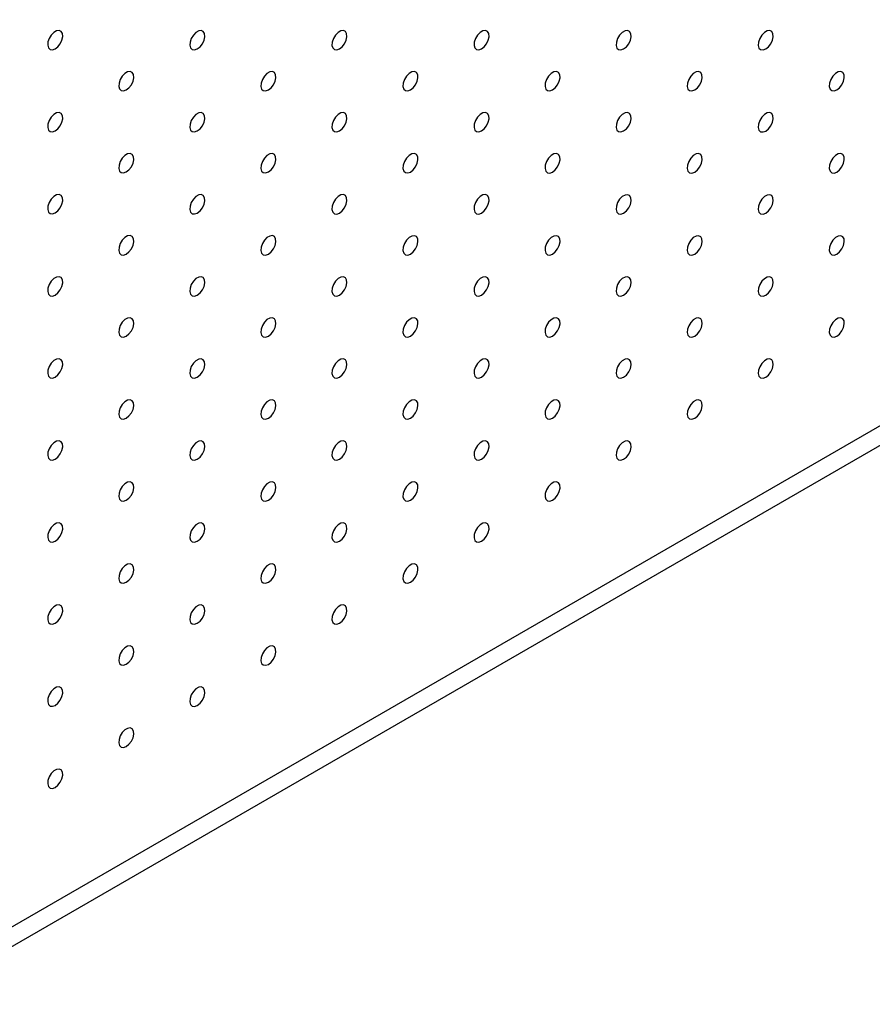
# Model space of a CAD drawing. Units: millimetres. Extents: x 11669 to 11966, y -7568 to -7358.
# Drawn here: x 11903 to 11913, y -7452 to -7440 of the extents above; entities that cross this region are included whole.
import ezdxf

# ---------------------------------------------------------------- set-up
doc = ezdxf.new("R2010")
doc.units = ezdxf.units.MM
doc.header["$LTSCALE"] = 10

msp = doc.modelspace()

# ---------------------------------------------------------------- linework, layer by layer
at = {"color": 7, "linetype": 'Continuous', "lineweight": 25}
for p, q in [((11849.22463, -7482.27732), (11933.29963, -7433.74186)), ((11849.43676, -7482.39978), (11933.51176, -7433.86432))]:
    msp.add_line(p, q, dxfattribs=at)
at = {"color": 7, "linetype": 'Continuous', "lineweight": 25, "flags": 128}
for points in [[(11903.19455, -7440.51224), (11903.2284, -7440.4854), (11903.25767, -7440.44757), (11903.27842, -7440.40386), (11903.28785, -7440.36018), (11903.28467, -7440.32242), (11903.26932, -7440.29569), (11903.24388, -7440.28359), (11903.21177, -7440.28776), (11903.17734, -7440.30764), (11903.14523, -7440.34054), (11903.11979, -7440.38201), (11903.10444, -7440.42647), (11903.10126, -7440.46789), (11903.11069, -7440.50069), (11903.13144, -7440.52044), (11903.16071, -7440.52448), (11903.19455, -7440.51224)], [(11904.96232, -7440.51241), (11904.99617, -7440.48556), (11905.02544, -7440.44773), (11905.04619, -7440.40403), (11905.05561, -7440.36034), (11905.05244, -7440.32259), (11905.03709, -7440.29585), (11905.01164, -7440.28376), (11904.97954, -7440.28793), (11904.94511, -7440.30781), (11904.913, -7440.3407), (11904.88755, -7440.38218), (11904.87221, -7440.42663), (11904.86903, -7440.46806), (11904.87845, -7440.50086), (11904.8992, -7440.52061), (11904.92848, -7440.52464), (11904.96232, -7440.51241)], [(11906.73009, -7440.51257), (11906.76393, -7440.48573), (11906.79321, -7440.4479), (11906.81396, -7440.40419), (11906.82338, -7440.36051), (11906.8202, -7440.32275), (11906.80486, -7440.29602), (11906.77941, -7440.28392), (11906.7473, -7440.28809), (11906.71287, -7440.30797), (11906.68077, -7440.34087), (11906.65532, -7440.38234), (11906.63997, -7440.4268), (11906.6368, -7440.46822), (11906.64622, -7440.50102), (11906.66697, -7440.52078), (11906.69624, -7440.52481), (11906.73009, -7440.51257)], [(11908.49786, -7440.51274), (11908.5317, -7440.4859), (11908.56098, -7440.44806), (11908.58172, -7440.40436), (11908.59115, -7440.36067), (11908.58797, -7440.32292), (11908.57262, -7440.29619), (11908.54718, -7440.28409), (11908.51507, -7440.28826), (11908.48064, -7440.30814), (11908.44853, -7440.34104), (11908.42309, -7440.38251), (11908.40774, -7440.42696), (11908.40456, -7440.46839), (11908.41399, -7440.50119), (11908.43474, -7440.52094), (11908.46401, -7440.52497), (11908.49786, -7440.51274)], [(11910.26562, -7440.51291), (11910.29947, -7440.48606), (11910.32874, -7440.44823), (11910.34949, -7440.40452), (11910.35891, -7440.36084), (11910.35574, -7440.32308), (11910.34039, -7440.29635), (11910.31494, -7440.28425), (11910.28284, -7440.28843), (11910.24841, -7440.3083), (11910.2163, -7440.3412), (11910.19085, -7440.38268), (11910.17551, -7440.42713), (11910.17233, -7440.46855), (11910.18175, -7440.50136), (11910.2025, -7440.52111), (11910.23178, -7440.52514), (11910.26562, -7440.51291)], [(11912.03339, -7440.51307), (11912.06723, -7440.48623), (11912.09651, -7440.4484), (11912.11726, -7440.40469), (11912.12668, -7440.36101), (11912.1235, -7440.32325), (11912.10816, -7440.29652), (11912.08271, -7440.28442), (11912.05061, -7440.28859), (11912.01617, -7440.30847), (11911.98407, -7440.34137), (11911.95862, -7440.38284), (11911.94327, -7440.42729), (11911.9401, -7440.46872), (11911.94952, -7440.50152), (11911.97027, -7440.52127), (11911.99954, -7440.5253), (11912.03339, -7440.51307)], [(11904.07844, -7441.02266), (11904.11228, -7440.99582), (11904.14156, -7440.95799), (11904.16231, -7440.91428), (11904.17173, -7440.8706), (11904.16855, -7440.83284), (11904.15321, -7440.80611), (11904.12776, -7440.79401), (11904.09565, -7440.79818), (11904.06122, -7440.81806), (11904.02912, -7440.85096), (11904.00367, -7440.89243), (11903.98832, -7440.93689), (11903.98515, -7440.97831), (11903.99457, -7441.01111), (11904.01532, -7441.03086), (11904.04459, -7441.0349), (11904.07844, -7441.02266)], [(11905.84621, -7441.02283), (11905.88005, -7440.99598), (11905.90932, -7440.95815), (11905.93007, -7440.91445), (11905.9395, -7440.87076), (11905.93632, -7440.83301), (11905.92097, -7440.80628), (11905.89553, -7440.79418), (11905.86342, -7440.79835), (11905.82899, -7440.81823), (11905.79688, -7440.85112), (11905.77144, -7440.8926), (11905.75609, -7440.93705), (11905.75291, -7440.97848), (11905.76234, -7441.01128), (11905.78309, -7441.03103), (11905.81236, -7441.03506), (11905.84621, -7441.02283)], [(11907.61397, -7441.023), (11907.64782, -7440.99615), (11907.67709, -7440.95832), (11907.69784, -7440.91461), (11907.70726, -7440.87093), (11907.70409, -7440.83317), (11907.68874, -7440.80644), (11907.66329, -7440.79434), (11907.63119, -7440.79852), (11907.59676, -7440.81839), (11907.56465, -7440.85129), (11907.5392, -7440.89277), (11907.52386, -7440.93722), (11907.52068, -7440.97864), (11907.5301, -7441.01145), (11907.55085, -7441.0312), (11907.58013, -7441.03523), (11907.61397, -7441.023)], [(11909.38174, -7441.02316), (11909.41558, -7440.99632), (11909.44486, -7440.95849), (11909.46561, -7440.91478), (11909.47503, -7440.8711), (11909.47185, -7440.83334), (11909.45651, -7440.80661), (11909.43106, -7440.79451), (11909.39895, -7440.79868), (11909.36452, -7440.81856), (11909.33242, -7440.85146), (11909.30697, -7440.89293), (11909.29162, -7440.93738), (11909.28845, -7440.97881), (11909.29787, -7441.01161), (11909.31862, -7441.03136), (11909.34789, -7441.03539), (11909.38174, -7441.02316)], [(11911.14951, -7441.02333), (11911.18335, -7440.99648), (11911.21263, -7440.95865), (11911.23338, -7440.91494), (11911.2428, -7440.87126), (11911.23962, -7440.8335), (11911.22427, -7440.80677), (11911.19883, -7440.79468), (11911.16672, -7440.79885), (11911.13229, -7440.81872), (11911.10018, -7440.85162), (11911.07474, -7440.8931), (11911.05939, -7440.93755), (11911.05621, -7440.97897), (11911.06564, -7441.01178), (11911.08639, -7441.03153), (11911.11566, -7441.03556), (11911.14951, -7441.02333)], [(11912.91727, -7441.02349), (11912.95112, -7440.99665), (11912.98039, -7440.95882), (11913.00114, -7440.91511), (11913.01056, -7440.87143), (11913.00739, -7440.83367), (11912.99204, -7440.80694), (11912.9666, -7440.79484), (11912.93449, -7440.79901), (11912.90006, -7440.81889), (11912.86795, -7440.85179), (11912.84251, -7440.89326), (11912.82716, -7440.93772), (11912.82398, -7440.97914), (11912.8334, -7441.01194), (11912.85415, -7441.03169), (11912.88343, -7441.03573), (11912.91727, -7441.02349)], [(11903.19455, -7441.53292), (11903.2284, -7441.50607), (11903.25767, -7441.46824), (11903.27842, -7441.42454), (11903.28785, -7441.38085), (11903.28467, -7441.3431), (11903.26932, -7441.31636), (11903.24388, -7441.30427), (11903.21177, -7441.30844), (11903.17734, -7441.32832), (11903.14523, -7441.36121), (11903.11979, -7441.40269), (11903.10444, -7441.44714), (11903.10126, -7441.48857), (11903.11069, -7441.52137), (11903.13144, -7441.54112), (11903.16071, -7441.54515), (11903.19455, -7441.53292)], [(11904.96232, -7441.53308), (11904.99617, -7441.50624), (11905.02544, -7441.46841), (11905.04619, -7441.4247), (11905.05561, -7441.38102), (11905.05244, -7441.34326), (11905.03709, -7441.31653), (11905.01164, -7441.30443), (11904.97954, -7441.3086), (11904.94511, -7441.32848), (11904.913, -7441.36138), (11904.88755, -7441.40286), (11904.87221, -7441.44731), (11904.86903, -7441.48873), (11904.87845, -7441.52153), (11904.8992, -7441.54129), (11904.92848, -7441.54532), (11904.96232, -7441.53308)], [(11906.73009, -7441.53325), (11906.76393, -7441.50641), (11906.79321, -7441.46857), (11906.81396, -7441.42487), (11906.82338, -7441.38118), (11906.8202, -7441.34343), (11906.80486, -7441.3167), (11906.77941, -7441.3046), (11906.7473, -7441.30877), (11906.71287, -7441.32865), (11906.68077, -7441.36155), (11906.65532, -7441.40302), (11906.63997, -7441.44747), (11906.6368, -7441.4889), (11906.64622, -7441.5217), (11906.66697, -7441.54145), (11906.69624, -7441.54548), (11906.73009, -7441.53325)], [(11908.49786, -7441.53342), (11908.5317, -7441.50657), (11908.56098, -7441.46874), (11908.58172, -7441.42503), (11908.59115, -7441.38135), (11908.58797, -7441.34359), (11908.57262, -7441.31686), (11908.54718, -7441.30476), (11908.51507, -7441.30894), (11908.48064, -7441.32881), (11908.44853, -7441.36171), (11908.42309, -7441.40319), (11908.40774, -7441.44764), (11908.40456, -7441.48906), (11908.41399, -7441.52187), (11908.43474, -7441.54162), (11908.46401, -7441.54565), (11908.49786, -7441.53342)], [(11910.26562, -7441.53358), (11910.29947, -7441.50674), (11910.32874, -7441.46891), (11910.34949, -7441.4252), (11910.35891, -7441.38152), (11910.35574, -7441.34376), (11910.34039, -7441.31703), (11910.31494, -7441.30493), (11910.28284, -7441.3091), (11910.24841, -7441.32898), (11910.2163, -7441.36188), (11910.19085, -7441.40335), (11910.17551, -7441.4478), (11910.17233, -7441.48923), (11910.18175, -7441.52203), (11910.2025, -7441.54178), (11910.23178, -7441.54581), (11910.26562, -7441.53358)], [(11912.03339, -7441.53375), (11912.06723, -7441.5069), (11912.09651, -7441.46907), (11912.11726, -7441.42536), (11912.12668, -7441.38168), (11912.1235, -7441.34393), (11912.10816, -7441.31719), (11912.08271, -7441.3051), (11912.05061, -7441.30927), (11912.01617, -7441.32915), (11911.98407, -7441.36204), (11911.95862, -7441.40352), (11911.94327, -7441.44797), (11911.9401, -7441.4894), (11911.94952, -7441.5222), (11911.97027, -7441.54195), (11911.99954, -7441.54598), (11912.03339, -7441.53375)], [(11904.07844, -7442.04334), (11904.11228, -7442.01649), (11904.14156, -7441.97866), (11904.16231, -7441.93496), (11904.17173, -7441.89127), (11904.16855, -7441.85352), (11904.15321, -7441.82679), (11904.12776, -7441.81469), (11904.09565, -7441.81886), (11904.06122, -7441.83874), (11904.02912, -7441.87163), (11904.00367, -7441.91311), (11903.98832, -7441.95756), (11903.98515, -7441.99899), (11903.99457, -7442.03179), (11904.01532, -7442.05154), (11904.04459, -7442.05557), (11904.07844, -7442.04334)], [(11905.84621, -7442.04351), (11905.88005, -7442.01666), (11905.90932, -7441.97883), (11905.93007, -7441.93512), (11905.9395, -7441.89144), (11905.93632, -7441.85368), (11905.92097, -7441.82695), (11905.89553, -7441.81485), (11905.86342, -7441.81903), (11905.82899, -7441.8389), (11905.79688, -7441.8718), (11905.77144, -7441.91328), (11905.75609, -7441.95773), (11905.75291, -7441.99915), (11905.76234, -7442.03196), (11905.78309, -7442.05171), (11905.81236, -7442.05574), (11905.84621, -7442.04351)], [(11907.61397, -7442.04367), (11907.64782, -7442.01683), (11907.67709, -7441.979), (11907.69784, -7441.93529), (11907.70726, -7441.89161), (11907.70409, -7441.85385), (11907.68874, -7441.82712), (11907.66329, -7441.81502), (11907.63119, -7441.81919), (11907.59676, -7441.83907), (11907.56465, -7441.87197), (11907.5392, -7441.91344), (11907.52386, -7441.95789), (11907.52068, -7441.99932), (11907.5301, -7442.03212), (11907.55085, -7442.05187), (11907.58013, -7442.0559), (11907.61397, -7442.04367)], [(11909.38174, -7442.04384), (11909.41558, -7442.01699), (11909.44486, -7441.97916), (11909.46561, -7441.93545), (11909.47503, -7441.89177), (11909.47185, -7441.85402), (11909.45651, -7441.82728), (11909.43106, -7441.81519), (11909.39895, -7441.81936), (11909.36452, -7441.83923), (11909.33242, -7441.87213), (11909.30697, -7441.91361), (11909.29162, -7441.95806), (11909.28845, -7441.99948), (11909.29787, -7442.03229), (11909.31862, -7442.05204), (11909.34789, -7442.05607), (11909.38174, -7442.04384)], [(11911.14951, -7442.044), (11911.18335, -7442.01716), (11911.21263, -7441.97933), (11911.23338, -7441.93562), (11911.2428, -7441.89194), (11911.23962, -7441.85418), (11911.22427, -7441.82745), (11911.19883, -7441.81535), (11911.16672, -7441.81952), (11911.13229, -7441.8394), (11911.10018, -7441.8723), (11911.07474, -7441.91377), (11911.05939, -7441.95823), (11911.05621, -7441.99965), (11911.06564, -7442.03245), (11911.08639, -7442.0522), (11911.11566, -7442.05624), (11911.14951, -7442.044)], [(11912.91727, -7442.04417), (11912.95112, -7442.01732), (11912.98039, -7441.97949), (11913.00114, -7441.93579), (11913.01056, -7441.8921), (11913.00739, -7441.85435), (11912.99204, -7441.82761), (11912.9666, -7441.81552), (11912.93449, -7441.81969), (11912.90006, -7441.83957), (11912.86795, -7441.87246), (11912.84251, -7441.91394), (11912.82716, -7441.95839), (11912.82398, -7441.99982), (11912.8334, -7442.03262), (11912.85415, -7442.05237), (11912.88343, -7442.0564), (11912.91727, -7442.04417)], [(11903.19455, -7442.55359), (11903.2284, -7442.52675), (11903.25767, -7442.48892), (11903.27842, -7442.44521), (11903.28785, -7442.40153), (11903.28467, -7442.36377), (11903.26932, -7442.33704), (11903.24388, -7442.32494), (11903.21177, -7442.32911), (11903.17734, -7442.34899), (11903.14523, -7442.38189), (11903.11979, -7442.42337), (11903.10444, -7442.46782), (11903.10126, -7442.50924), (11903.11069, -7442.54204), (11903.13144, -7442.5618), (11903.16071, -7442.56583), (11903.19455, -7442.55359)], [(11904.96232, -7442.55376), (11904.99617, -7442.52692), (11905.02544, -7442.48909), (11905.04619, -7442.44538), (11905.05561, -7442.4017), (11905.05244, -7442.36394), (11905.03709, -7442.33721), (11905.01164, -7442.32511), (11904.97954, -7442.32928), (11904.94511, -7442.34916), (11904.913, -7442.38206), (11904.88755, -7442.42353), (11904.87221, -7442.46798), (11904.86903, -7442.50941), (11904.87845, -7442.54221), (11904.8992, -7442.56196), (11904.92848, -7442.56599), (11904.96232, -7442.55376)], [(11906.73009, -7442.55393), (11906.76393, -7442.52708), (11906.79321, -7442.48925), (11906.81396, -7442.44554), (11906.82338, -7442.40186), (11906.8202, -7442.3641), (11906.80486, -7442.33737), (11906.77941, -7442.32528), (11906.7473, -7442.32945), (11906.71287, -7442.34932), (11906.68077, -7442.38222), (11906.65532, -7442.4237), (11906.63997, -7442.46815), (11906.6368, -7442.50957), (11906.64622, -7442.54238), (11906.66697, -7442.56213), (11906.69624, -7442.56616), (11906.73009, -7442.55393)], [(11908.49786, -7442.55409), (11908.5317, -7442.52725), (11908.56098, -7442.48942), (11908.58172, -7442.44571), (11908.59115, -7442.40203), (11908.58797, -7442.36427), (11908.57262, -7442.33754), (11908.54718, -7442.32544), (11908.51507, -7442.32961), (11908.48064, -7442.34949), (11908.44853, -7442.38239), (11908.42309, -7442.42386), (11908.40774, -7442.46831), (11908.40456, -7442.50974), (11908.41399, -7442.54254), (11908.43474, -7442.56229), (11908.46401, -7442.56632), (11908.49786, -7442.55409)], [(11910.26562, -7442.55426), (11910.29947, -7442.52741), (11910.32874, -7442.48958), (11910.34949, -7442.44587), (11910.35891, -7442.40219), (11910.35574, -7442.36444), (11910.34039, -7442.3377), (11910.31494, -7442.32561), (11910.28284, -7442.32978), (11910.24841, -7442.34966), (11910.2163, -7442.38255), (11910.19085, -7442.42403), (11910.17551, -7442.46848), (11910.17233, -7442.50991), (11910.18175, -7442.54271), (11910.2025, -7442.56246), (11910.23178, -7442.56649), (11910.26562, -7442.55426)], [(11912.03339, -7442.55442), (11912.06723, -7442.52758), (11912.09651, -7442.48975), (11912.11726, -7442.44604), (11912.12668, -7442.40236), (11912.1235, -7442.3646), (11912.10816, -7442.33787), (11912.08271, -7442.32577), (11912.05061, -7442.32994), (11912.01617, -7442.34982), (11911.98407, -7442.38272), (11911.95862, -7442.42419), (11911.94327, -7442.46865), (11911.9401, -7442.51007), (11911.94952, -7442.54287), (11911.97027, -7442.56263), (11911.99954, -7442.56666), (11912.03339, -7442.55442)], [(11904.07844, -7443.06402), (11904.11228, -7443.03717), (11904.14156, -7442.99934), (11904.16231, -7442.95563), (11904.17173, -7442.91195), (11904.16855, -7442.87419), (11904.15321, -7442.84746), (11904.12776, -7442.83536), (11904.09565, -7442.83954), (11904.06122, -7442.85941), (11904.02912, -7442.89231), (11904.00367, -7442.93379), (11903.98832, -7442.97824), (11903.98515, -7443.01966), (11903.99457, -7443.05247), (11904.01532, -7443.07222), (11904.04459, -7443.07625), (11904.07844, -7443.06402)], [(11905.84621, -7443.06418), (11905.88005, -7443.03734), (11905.90932, -7442.99951), (11905.93007, -7442.9558), (11905.9395, -7442.91212), (11905.93632, -7442.87436), (11905.92097, -7442.84763), (11905.89553, -7442.83553), (11905.86342, -7442.8397), (11905.82899, -7442.85958), (11905.79688, -7442.89248), (11905.77144, -7442.93395), (11905.75609, -7442.9784), (11905.75291, -7443.01983), (11905.76234, -7443.05263), (11905.78309, -7443.07238), (11905.81236, -7443.07641), (11905.84621, -7443.06418)], [(11907.61397, -7443.06435), (11907.64782, -7443.0375), (11907.67709, -7442.99967), (11907.69784, -7442.95596), (11907.70726, -7442.91228), (11907.70409, -7442.87453), (11907.68874, -7442.84779), (11907.66329, -7442.8357), (11907.63119, -7442.83987), (11907.59676, -7442.85974), (11907.56465, -7442.89264), (11907.5392, -7442.93412), (11907.52386, -7442.97857), (11907.52068, -7443.01999), (11907.5301, -7443.0528), (11907.55085, -7443.07255), (11907.58013, -7443.07658), (11907.61397, -7443.06435)], [(11909.38174, -7443.06451), (11909.41558, -7443.03767), (11909.44486, -7442.99984), (11909.46561, -7442.95613), (11909.47503, -7442.91245), (11909.47185, -7442.87469), (11909.45651, -7442.84796), (11909.43106, -7442.83586), (11909.39895, -7442.84003), (11909.36452, -7442.85991), (11909.33242, -7442.89281), (11909.30697, -7442.93428), (11909.29162, -7442.97874), (11909.28845, -7443.02016), (11909.29787, -7443.05296), (11909.31862, -7443.07271), (11909.34789, -7443.07675), (11909.38174, -7443.06451)], [(11911.14951, -7443.06468), (11911.18335, -7443.03783), (11911.21263, -7443), (11911.23338, -7442.9563), (11911.2428, -7442.91261), (11911.23962, -7442.87486), (11911.22427, -7442.84812), (11911.19883, -7442.83603), (11911.16672, -7442.8402), (11911.13229, -7442.86008), (11911.10018, -7442.89297), (11911.07474, -7442.93445), (11911.05939, -7442.9789), (11911.05621, -7443.02033), (11911.06564, -7443.05313), (11911.08639, -7443.07288), (11911.11566, -7443.07691), (11911.14951, -7443.06468)], [(11912.91727, -7443.06484), (11912.95112, -7443.038), (11912.98039, -7443.00017), (11913.00114, -7442.95646), (11913.01056, -7442.91278), (11913.00739, -7442.87502), (11912.99204, -7442.84829), (11912.9666, -7442.83619), (11912.93449, -7442.84037), (11912.90006, -7442.86024), (11912.86795, -7442.89314), (11912.84251, -7442.93462), (11912.82716, -7442.97907), (11912.82398, -7443.02049), (11912.8334, -7443.0533), (11912.85415, -7443.07305), (11912.88343, -7443.07708), (11912.91727, -7443.06484)], [(11903.19455, -7443.57427), (11903.2284, -7443.54743), (11903.25767, -7443.5096), (11903.27842, -7443.46589), (11903.28785, -7443.42221), (11903.28467, -7443.38445), (11903.26932, -7443.35772), (11903.24388, -7443.34562), (11903.21177, -7443.34979), (11903.17734, -7443.36967), (11903.14523, -7443.40257), (11903.11979, -7443.44404), (11903.10444, -7443.48849), (11903.10126, -7443.52992), (11903.11069, -7443.56272), (11903.13144, -7443.58247), (11903.16071, -7443.5865), (11903.19455, -7443.57427)], [(11904.96232, -7443.57444), (11904.99617, -7443.54759), (11905.02544, -7443.50976), (11905.04619, -7443.46605), (11905.05561, -7443.42237), (11905.05244, -7443.38461), (11905.03709, -7443.35788), (11905.01164, -7443.34579), (11904.97954, -7443.34996), (11904.94511, -7443.36983), (11904.913, -7443.40273), (11904.88755, -7443.44421), (11904.87221, -7443.48866), (11904.86903, -7443.53008), (11904.87845, -7443.56289), (11904.8992, -7443.58264), (11904.92848, -7443.58667), (11904.96232, -7443.57444)], [(11906.73009, -7443.5746), (11906.76393, -7443.54776), (11906.79321, -7443.50993), (11906.81396, -7443.46622), (11906.82338, -7443.42254), (11906.8202, -7443.38478), (11906.80486, -7443.35805), (11906.77941, -7443.34595), (11906.7473, -7443.35012), (11906.71287, -7443.37), (11906.68077, -7443.4029), (11906.65532, -7443.44437), (11906.63997, -7443.48882), (11906.6368, -7443.53025), (11906.64622, -7443.56305), (11906.66697, -7443.5828), (11906.69624, -7443.58683), (11906.73009, -7443.5746)], [(11908.49786, -7443.57477), (11908.5317, -7443.54792), (11908.56098, -7443.51009), (11908.58172, -7443.46638), (11908.59115, -7443.4227), (11908.58797, -7443.38495), (11908.57262, -7443.35821), (11908.54718, -7443.34612), (11908.51507, -7443.35029), (11908.48064, -7443.37017), (11908.44853, -7443.40306), (11908.42309, -7443.44454), (11908.40774, -7443.48899), (11908.40456, -7443.53042), (11908.41399, -7443.56322), (11908.43474, -7443.58297), (11908.46401, -7443.587), (11908.49786, -7443.57477)], [(11910.26562, -7443.57493), (11910.29947, -7443.54809), (11910.32874, -7443.51026), (11910.34949, -7443.46655), (11910.35891, -7443.42287), (11910.35574, -7443.38511), (11910.34039, -7443.35838), (11910.31494, -7443.34628), (11910.28284, -7443.35045), (11910.24841, -7443.37033), (11910.2163, -7443.40323), (11910.19085, -7443.4447), (11910.17551, -7443.48916), (11910.17233, -7443.53058), (11910.18175, -7443.56338), (11910.2025, -7443.58314), (11910.23178, -7443.58717), (11910.26562, -7443.57493)], [(11912.03339, -7443.5751), (11912.06723, -7443.54826), (11912.09651, -7443.51042), (11912.11726, -7443.46672), (11912.12668, -7443.42303), (11912.1235, -7443.38528), (11912.10816, -7443.35855), (11912.08271, -7443.34645), (11912.05061, -7443.35062), (11912.01617, -7443.3705), (11911.98407, -7443.40339), (11911.95862, -7443.44487), (11911.94327, -7443.48932), (11911.9401, -7443.53075), (11911.94952, -7443.56355), (11911.97027, -7443.5833), (11911.99954, -7443.58733), (11912.03339, -7443.5751)], [(11904.07844, -7444.08469), (11904.11228, -7444.05785), (11904.14156, -7444.02002), (11904.16231, -7443.97631), (11904.17173, -7443.93263), (11904.16855, -7443.89487), (11904.15321, -7443.86814), (11904.12776, -7443.85604), (11904.09565, -7443.86021), (11904.06122, -7443.88009), (11904.02912, -7443.91299), (11904.00367, -7443.95446), (11903.98832, -7443.99891), (11903.98515, -7444.04034), (11903.99457, -7444.07314), (11904.01532, -7444.09289), (11904.04459, -7444.09692), (11904.07844, -7444.08469)], [(11905.84621, -7444.08486), (11905.88005, -7444.05801), (11905.90932, -7444.02018), (11905.93007, -7443.97647), (11905.9395, -7443.93279), (11905.93632, -7443.89504), (11905.92097, -7443.8683), (11905.89553, -7443.85621), (11905.86342, -7443.86038), (11905.82899, -7443.88025), (11905.79688, -7443.91315), (11905.77144, -7443.95463), (11905.75609, -7443.99908), (11905.75291, -7444.0405), (11905.76234, -7444.07331), (11905.78309, -7444.09306), (11905.81236, -7444.09709), (11905.84621, -7444.08486)], [(11907.61397, -7444.08502), (11907.64782, -7444.05818), (11907.67709, -7444.02035), (11907.69784, -7443.97664), (11907.70726, -7443.93296), (11907.70409, -7443.8952), (11907.68874, -7443.86847), (11907.66329, -7443.85637), (11907.63119, -7443.86054), (11907.59676, -7443.88042), (11907.56465, -7443.91332), (11907.5392, -7443.95479), (11907.52386, -7443.99925), (11907.52068, -7444.04067), (11907.5301, -7444.07347), (11907.55085, -7444.09322), (11907.58013, -7444.09726), (11907.61397, -7444.08502)], [(11909.38174, -7444.08519), (11909.41558, -7444.05834), (11909.44486, -7444.02051), (11909.46561, -7443.97681), (11909.47503, -7443.93312), (11909.47185, -7443.89537), (11909.45651, -7443.86863), (11909.43106, -7443.85654), (11909.39895, -7443.86071), (11909.36452, -7443.88059), (11909.33242, -7443.91348), (11909.30697, -7443.95496), (11909.29162, -7443.99941), (11909.28845, -7444.04084), (11909.29787, -7444.07364), (11909.31862, -7444.09339), (11909.34789, -7444.09742), (11909.38174, -7444.08519)], [(11911.14951, -7444.08535), (11911.18335, -7444.05851), (11911.21263, -7444.02068), (11911.23338, -7443.97697), (11911.2428, -7443.93329), (11911.23962, -7443.89553), (11911.22427, -7443.8688), (11911.19883, -7443.8567), (11911.16672, -7443.86088), (11911.13229, -7443.88075), (11911.10018, -7443.91365), (11911.07474, -7443.95513), (11911.05939, -7443.99958), (11911.05621, -7444.041), (11911.06564, -7444.07381), (11911.08639, -7444.09356), (11911.11566, -7444.09759), (11911.14951, -7444.08535)], [(11912.91727, -7444.08552), (11912.95112, -7444.05868), (11912.98039, -7444.02085), (11913.00114, -7443.97714), (11913.01056, -7443.93346), (11913.00739, -7443.8957), (11912.99204, -7443.86897), (11912.9666, -7443.85687), (11912.93449, -7443.86104), (11912.90006, -7443.88092), (11912.86795, -7443.91382), (11912.84251, -7443.95529), (11912.82716, -7443.99974), (11912.82398, -7444.04117), (11912.8334, -7444.07397), (11912.85415, -7444.09372), (11912.88343, -7444.09775), (11912.91727, -7444.08552)], [(11903.19455, -7444.59495), (11903.2284, -7444.5681), (11903.25767, -7444.53027), (11903.27842, -7444.48656), (11903.28785, -7444.44288), (11903.28467, -7444.40512), (11903.26932, -7444.37839), (11903.24388, -7444.3663), (11903.21177, -7444.37047), (11903.17734, -7444.39034), (11903.14523, -7444.42324), (11903.11979, -7444.46472), (11903.10444, -7444.50917), (11903.10126, -7444.55059), (11903.11069, -7444.5834), (11903.13144, -7444.60315), (11903.16071, -7444.60718), (11903.19455, -7444.59495)], [(11904.96232, -7444.59511), (11904.99617, -7444.56827), (11905.02544, -7444.53044), (11905.04619, -7444.48673), (11905.05561, -7444.44305), (11905.05244, -7444.40529), (11905.03709, -7444.37856), (11905.01164, -7444.36646), (11904.97954, -7444.37063), (11904.94511, -7444.39051), (11904.913, -7444.42341), (11904.88755, -7444.46488), (11904.87221, -7444.50933), (11904.86903, -7444.55076), (11904.87845, -7444.58356), (11904.8992, -7444.60331), (11904.92848, -7444.60734), (11904.96232, -7444.59511)], [(11906.73009, -7444.59528), (11906.76393, -7444.56843), (11906.79321, -7444.5306), (11906.81396, -7444.4869), (11906.82338, -7444.44321), (11906.8202, -7444.40546), (11906.80486, -7444.37872), (11906.77941, -7444.36663), (11906.7473, -7444.3708), (11906.71287, -7444.39068), (11906.68077, -7444.42357), (11906.65532, -7444.46505), (11906.63997, -7444.5095), (11906.6368, -7444.55093), (11906.64622, -7444.58373), (11906.66697, -7444.60348), (11906.69624, -7444.60751), (11906.73009, -7444.59528)], [(11908.49786, -7444.59544), (11908.5317, -7444.5686), (11908.56098, -7444.53077), (11908.58172, -7444.48706), (11908.59115, -7444.44338), (11908.58797, -7444.40562), (11908.57262, -7444.37889), (11908.54718, -7444.36679), (11908.51507, -7444.37096), (11908.48064, -7444.39084), (11908.44853, -7444.42374), (11908.42309, -7444.46521), (11908.40774, -7444.50967), (11908.40456, -7444.55109), (11908.41399, -7444.58389), (11908.43474, -7444.60365), (11908.46401, -7444.60768), (11908.49786, -7444.59544)], [(11910.26562, -7444.59561), (11910.29947, -7444.56877), (11910.32874, -7444.53093), (11910.34949, -7444.48723), (11910.35891, -7444.44354), (11910.35574, -7444.40579), (11910.34039, -7444.37906), (11910.31494, -7444.36696), (11910.28284, -7444.37113), (11910.24841, -7444.39101), (11910.2163, -7444.42391), (11910.19085, -7444.46538), (11910.17551, -7444.50983), (11910.17233, -7444.55126), (11910.18175, -7444.58406), (11910.2025, -7444.60381), (11910.23178, -7444.60784), (11910.26562, -7444.59561)], [(11912.03339, -7444.59578), (11912.06723, -7444.56893), (11912.09651, -7444.5311), (11912.11726, -7444.48739), (11912.12668, -7444.44371), (11912.1235, -7444.40595), (11912.10816, -7444.37922), (11912.08271, -7444.36712), (11912.05061, -7444.3713), (11912.01617, -7444.39117), (11911.98407, -7444.42407), (11911.95862, -7444.46555), (11911.94327, -7444.51), (11911.9401, -7444.55142), (11911.94952, -7444.58423), (11911.97027, -7444.60398), (11911.99954, -7444.60801), (11912.03339, -7444.59578)], [(11904.07844, -7445.10537), (11904.11228, -7445.07852), (11904.14156, -7445.04069), (11904.16231, -7444.99698), (11904.17173, -7444.9533), (11904.16855, -7444.91555), (11904.15321, -7444.88881), (11904.12776, -7444.87672), (11904.09565, -7444.88089), (11904.06122, -7444.90076), (11904.02912, -7444.93366), (11904.00367, -7444.97514), (11903.98832, -7445.01959), (11903.98515, -7445.06101), (11903.99457, -7445.09382), (11904.01532, -7445.11357), (11904.04459, -7445.1176), (11904.07844, -7445.10537)], [(11905.84621, -7445.10553), (11905.88005, -7445.07869), (11905.90932, -7445.04086), (11905.93007, -7444.99715), (11905.9395, -7444.95347), (11905.93632, -7444.91571), (11905.92097, -7444.88898), (11905.89553, -7444.87688), (11905.86342, -7444.88105), (11905.82899, -7444.90093), (11905.79688, -7444.93383), (11905.77144, -7444.9753), (11905.75609, -7445.01976), (11905.75291, -7445.06118), (11905.76234, -7445.09398), (11905.78309, -7445.11373), (11905.81236, -7445.11777), (11905.84621, -7445.10553)], [(11907.61397, -7445.1057), (11907.64782, -7445.07885), (11907.67709, -7445.04102), (11907.69784, -7444.99732), (11907.70726, -7444.95363), (11907.70409, -7444.91588), (11907.68874, -7444.88915), (11907.66329, -7444.87705), (11907.63119, -7444.88122), (11907.59676, -7444.9011), (11907.56465, -7444.93399), (11907.5392, -7444.97547), (11907.52386, -7445.01992), (11907.52068, -7445.06135), (11907.5301, -7445.09415), (11907.55085, -7445.1139), (11907.58013, -7445.11793), (11907.61397, -7445.1057)], [(11909.38174, -7445.10587), (11909.41558, -7445.07902), (11909.44486, -7445.04119), (11909.46561, -7444.99748), (11909.47503, -7444.9538), (11909.47185, -7444.91604), (11909.45651, -7444.88931), (11909.43106, -7444.87721), (11909.39895, -7444.88139), (11909.36452, -7444.90126), (11909.33242, -7444.93416), (11909.30697, -7444.97564), (11909.29162, -7445.02009), (11909.28845, -7445.06151), (11909.29787, -7445.09432), (11909.31862, -7445.11407), (11909.34789, -7445.1181), (11909.38174, -7445.10587)], [(11911.14951, -7445.10603), (11911.18335, -7445.07919), (11911.21263, -7445.04136), (11911.23338, -7444.99765), (11911.2428, -7444.95397), (11911.23962, -7444.91621), (11911.22427, -7444.88948), (11911.19883, -7444.87738), (11911.16672, -7444.88155), (11911.13229, -7444.90143), (11911.10018, -7444.93433), (11911.07474, -7444.9758), (11911.05939, -7445.02025), (11911.05621, -7445.06168), (11911.06564, -7445.09448), (11911.08639, -7445.11423), (11911.11566, -7445.11826), (11911.14951, -7445.10603)], [(11903.19455, -7445.61562), (11903.2284, -7445.58878), (11903.25767, -7445.55095), (11903.27842, -7445.50724), (11903.28785, -7445.46356), (11903.28467, -7445.4258), (11903.26932, -7445.39907), (11903.24388, -7445.38697), (11903.21177, -7445.39114), (11903.17734, -7445.41102), (11903.14523, -7445.44392), (11903.11979, -7445.48539), (11903.10444, -7445.52985), (11903.10126, -7445.57127), (11903.11069, -7445.60407), (11903.13144, -7445.62382), (11903.16071, -7445.62786), (11903.19455, -7445.61562)], [(11904.96232, -7445.61579), (11904.99617, -7445.58894), (11905.02544, -7445.55111), (11905.04619, -7445.50741), (11905.05561, -7445.46372), (11905.05244, -7445.42597), (11905.03709, -7445.39923), (11905.01164, -7445.38714), (11904.97954, -7445.39131), (11904.94511, -7445.41119), (11904.913, -7445.44408), (11904.88755, -7445.48556), (11904.87221, -7445.53001), (11904.86903, -7445.57144), (11904.87845, -7445.60424), (11904.8992, -7445.62399), (11904.92848, -7445.62802), (11904.96232, -7445.61579)], [(11906.73009, -7445.61595), (11906.76393, -7445.58911), (11906.79321, -7445.55128), (11906.81396, -7445.50757), (11906.82338, -7445.46389), (11906.8202, -7445.42613), (11906.80486, -7445.3994), (11906.77941, -7445.3873), (11906.7473, -7445.39147), (11906.71287, -7445.41135), (11906.68077, -7445.44425), (11906.65532, -7445.48572), (11906.63997, -7445.53018), (11906.6368, -7445.5716), (11906.64622, -7445.6044), (11906.66697, -7445.62416), (11906.69624, -7445.62819), (11906.73009, -7445.61595)], [(11908.49786, -7445.61612), (11908.5317, -7445.58928), (11908.56098, -7445.55144), (11908.58172, -7445.50774), (11908.59115, -7445.46405), (11908.58797, -7445.4263), (11908.57262, -7445.39957), (11908.54718, -7445.38747), (11908.51507, -7445.39164), (11908.48064, -7445.41152), (11908.44853, -7445.44442), (11908.42309, -7445.48589), (11908.40774, -7445.53034), (11908.40456, -7445.57177), (11908.41399, -7445.60457), (11908.43474, -7445.62432), (11908.46401, -7445.62835), (11908.49786, -7445.61612)], [(11910.26562, -7445.61629), (11910.29947, -7445.58944), (11910.32874, -7445.55161), (11910.34949, -7445.5079), (11910.35891, -7445.46422), (11910.35574, -7445.42646), (11910.34039, -7445.39973), (11910.31494, -7445.38763), (11910.28284, -7445.39181), (11910.24841, -7445.41168), (11910.2163, -7445.44458), (11910.19085, -7445.48606), (11910.17551, -7445.53051), (11910.17233, -7445.57193), (11910.18175, -7445.60474), (11910.2025, -7445.62449), (11910.23178, -7445.62852), (11910.26562, -7445.61629)], [(11904.07844, -7446.12604), (11904.11228, -7446.0992), (11904.14156, -7446.06137), (11904.16231, -7446.01766), (11904.17173, -7445.97398), (11904.16855, -7445.93622), (11904.15321, -7445.90949), (11904.12776, -7445.89739), (11904.09565, -7445.90156), (11904.06122, -7445.92144), (11904.02912, -7445.95434), (11904.00367, -7445.99581), (11903.98832, -7446.04027), (11903.98515, -7446.08169), (11903.99457, -7446.11449), (11904.01532, -7446.13424), (11904.04459, -7446.13828), (11904.07844, -7446.12604)], [(11905.84621, -7446.12621), (11905.88005, -7446.09936), (11905.90932, -7446.06153), (11905.93007, -7446.01783), (11905.9395, -7445.97414), (11905.93632, -7445.93639), (11905.92097, -7445.90966), (11905.89553, -7445.89756), (11905.86342, -7445.90173), (11905.82899, -7445.92161), (11905.79688, -7445.9545), (11905.77144, -7445.99598), (11905.75609, -7446.04043), (11905.75291, -7446.08186), (11905.76234, -7446.11466), (11905.78309, -7446.13441), (11905.81236, -7446.13844), (11905.84621, -7446.12621)], [(11907.61397, -7446.12638), (11907.64782, -7446.09953), (11907.67709, -7446.0617), (11907.69784, -7446.01799), (11907.70726, -7445.97431), (11907.70409, -7445.93655), (11907.68874, -7445.90982), (11907.66329, -7445.89772), (11907.63119, -7445.9019), (11907.59676, -7445.92177), (11907.56465, -7445.95467), (11907.5392, -7445.99615), (11907.52386, -7446.0406), (11907.52068, -7446.08202), (11907.5301, -7446.11483), (11907.55085, -7446.13458), (11907.58013, -7446.13861), (11907.61397, -7446.12638)], [(11909.38174, -7446.12654), (11909.41558, -7446.0997), (11909.44486, -7446.06187), (11909.46561, -7446.01816), (11909.47503, -7445.97448), (11909.47185, -7445.93672), (11909.45651, -7445.90999), (11909.43106, -7445.89789), (11909.39895, -7445.90206), (11909.36452, -7445.92194), (11909.33242, -7445.95484), (11909.30697, -7445.99631), (11909.29162, -7446.04076), (11909.28845, -7446.08219), (11909.29787, -7446.11499), (11909.31862, -7446.13474), (11909.34789, -7446.13877), (11909.38174, -7446.12654)], [(11903.19455, -7446.6363), (11903.2284, -7446.60945), (11903.25767, -7446.57162), (11903.27842, -7446.52792), (11903.28785, -7446.48423), (11903.28467, -7446.44648), (11903.26932, -7446.41974), (11903.24388, -7446.40765), (11903.21177, -7446.41182), (11903.17734, -7446.4317), (11903.14523, -7446.46459), (11903.11979, -7446.50607), (11903.10444, -7446.55052), (11903.10126, -7446.59195), (11903.11069, -7446.62475), (11903.13144, -7446.6445), (11903.16071, -7446.64853), (11903.19455, -7446.6363)], [(11904.96232, -7446.63646), (11904.99617, -7446.60962), (11905.02544, -7446.57179), (11905.04619, -7446.52808), (11905.05561, -7446.4844), (11905.05244, -7446.44664), (11905.03709, -7446.41991), (11905.01164, -7446.40781), (11904.97954, -7446.41198), (11904.94511, -7446.43186), (11904.913, -7446.46476), (11904.88755, -7446.50624), (11904.87221, -7446.55069), (11904.86903, -7446.59211), (11904.87845, -7446.62491), (11904.8992, -7446.64467), (11904.92848, -7446.6487), (11904.96232, -7446.63646)], [(11906.73009, -7446.63663), (11906.76393, -7446.60979), (11906.79321, -7446.57196), (11906.81396, -7446.52825), (11906.82338, -7446.48456), (11906.8202, -7446.44681), (11906.80486, -7446.42008), (11906.77941, -7446.40798), (11906.7473, -7446.41215), (11906.71287, -7446.43203), (11906.68077, -7446.46493), (11906.65532, -7446.5064), (11906.63997, -7446.55085), (11906.6368, -7446.59228), (11906.64622, -7446.62508), (11906.66697, -7446.64483), (11906.69624, -7446.64886), (11906.73009, -7446.63663)], [(11908.49786, -7446.6368), (11908.5317, -7446.60995), (11908.56098, -7446.57212), (11908.58172, -7446.52841), (11908.59115, -7446.48473), (11908.58797, -7446.44697), (11908.57262, -7446.42024), (11908.54718, -7446.40814), (11908.51507, -7446.41232), (11908.48064, -7446.43219), (11908.44853, -7446.46509), (11908.42309, -7446.50657), (11908.40774, -7446.55102), (11908.40456, -7446.59244), (11908.41399, -7446.62525), (11908.43474, -7446.645), (11908.46401, -7446.64903), (11908.49786, -7446.6368)], [(11904.07844, -7447.14672), (11904.11228, -7447.11988), (11904.14156, -7447.08204), (11904.16231, -7447.03834), (11904.17173, -7446.99465), (11904.16855, -7446.9569), (11904.15321, -7446.93017), (11904.12776, -7446.91807), (11904.09565, -7446.92224), (11904.06122, -7446.94212), (11904.02912, -7446.97501), (11904.00367, -7447.01649), (11903.98832, -7447.06094), (11903.98515, -7447.10237), (11903.99457, -7447.13517), (11904.01532, -7447.15492), (11904.04459, -7447.15895), (11904.07844, -7447.14672)], [(11905.84621, -7447.14689), (11905.88005, -7447.12004), (11905.90932, -7447.08221), (11905.93007, -7447.0385), (11905.9395, -7446.99482), (11905.93632, -7446.95706), (11905.92097, -7446.93033), (11905.89553, -7446.91823), (11905.86342, -7446.92241), (11905.82899, -7446.94228), (11905.79688, -7446.97518), (11905.77144, -7447.01666), (11905.75609, -7447.06111), (11905.75291, -7447.10253), (11905.76234, -7447.13534), (11905.78309, -7447.15509), (11905.81236, -7447.15912), (11905.84621, -7447.14689)], [(11907.61397, -7447.14705), (11907.64782, -7447.12021), (11907.67709, -7447.08238), (11907.69784, -7447.03867), (11907.70726, -7446.99499), (11907.70409, -7446.95723), (11907.68874, -7446.9305), (11907.66329, -7446.9184), (11907.63119, -7446.92257), (11907.59676, -7446.94245), (11907.56465, -7446.97535), (11907.5392, -7447.01682), (11907.52386, -7447.06127), (11907.52068, -7447.1027), (11907.5301, -7447.1355), (11907.55085, -7447.15525), (11907.58013, -7447.15928), (11907.61397, -7447.14705)], [(11903.19455, -7447.65697), (11903.2284, -7447.63013), (11903.25767, -7447.5923), (11903.27842, -7447.54859), (11903.28785, -7447.50491), (11903.28467, -7447.46715), (11903.26932, -7447.44042), (11903.24388, -7447.42832), (11903.21177, -7447.43249), (11903.17734, -7447.45237), (11903.14523, -7447.48527), (11903.11979, -7447.52675), (11903.10444, -7447.5712), (11903.10126, -7447.61262), (11903.11069, -7447.64542), (11903.13144, -7447.66518), (11903.16071, -7447.66921), (11903.19455, -7447.65697)], [(11904.96232, -7447.65714), (11904.99617, -7447.6303), (11905.02544, -7447.59247), (11905.04619, -7447.54876), (11905.05561, -7447.50508), (11905.05244, -7447.46732), (11905.03709, -7447.44059), (11905.01164, -7447.42849), (11904.97954, -7447.43266), (11904.94511, -7447.45254), (11904.913, -7447.48544), (11904.88755, -7447.52691), (11904.87221, -7447.57136), (11904.86903, -7447.61279), (11904.87845, -7447.64559), (11904.8992, -7447.66534), (11904.92848, -7447.66937), (11904.96232, -7447.65714)], [(11906.73009, -7447.65731), (11906.76393, -7447.63046), (11906.79321, -7447.59263), (11906.81396, -7447.54892), (11906.82338, -7447.50524), (11906.8202, -7447.46748), (11906.80486, -7447.44075), (11906.77941, -7447.42866), (11906.7473, -7447.43283), (11906.71287, -7447.4527), (11906.68077, -7447.4856), (11906.65532, -7447.52708), (11906.63997, -7447.57153), (11906.6368, -7447.61295), (11906.64622, -7447.64576), (11906.66697, -7447.66551), (11906.69624, -7447.66954), (11906.73009, -7447.65731)], [(11904.07844, -7448.1674), (11904.11228, -7448.14055), (11904.14156, -7448.10272), (11904.16231, -7448.05901), (11904.17173, -7448.01533), (11904.16855, -7447.97757), (11904.15321, -7447.95084), (11904.12776, -7447.93874), (11904.09565, -7447.94292), (11904.06122, -7447.96279), (11904.02912, -7447.99569), (11904.00367, -7448.03717), (11903.98832, -7448.08162), (11903.98515, -7448.12304), (11903.99457, -7448.15585), (11904.01532, -7448.1756), (11904.04459, -7448.17963), (11904.07844, -7448.1674)], [(11905.84621, -7448.16756), (11905.88005, -7448.14072), (11905.90932, -7448.10289), (11905.93007, -7448.05918), (11905.9395, -7448.0155), (11905.93632, -7447.97774), (11905.92097, -7447.95101), (11905.89553, -7447.93891), (11905.86342, -7447.94308), (11905.82899, -7447.96296), (11905.79688, -7447.99586), (11905.77144, -7448.03733), (11905.75609, -7448.08178), (11905.75291, -7448.12321), (11905.76234, -7448.15601), (11905.78309, -7448.17576), (11905.81236, -7448.17979), (11905.84621, -7448.16756)], [(11903.19455, -7448.67765), (11903.2284, -7448.65081), (11903.25767, -7448.61298), (11903.27842, -7448.56927), (11903.28785, -7448.52559), (11903.28467, -7448.48783), (11903.26932, -7448.4611), (11903.24388, -7448.449), (11903.21177, -7448.45317), (11903.17734, -7448.47305), (11903.14523, -7448.50595), (11903.11979, -7448.54742), (11903.10444, -7448.59187), (11903.10126, -7448.6333), (11903.11069, -7448.6661), (11903.13144, -7448.68585), (11903.16071, -7448.68988), (11903.19455, -7448.67765)], [(11904.96232, -7448.67782), (11904.99617, -7448.65097), (11905.02544, -7448.61314), (11905.04619, -7448.56943), (11905.05561, -7448.52575), (11905.05244, -7448.48799), (11905.03709, -7448.46126), (11905.01164, -7448.44917), (11904.97954, -7448.45334), (11904.94511, -7448.47321), (11904.913, -7448.50611), (11904.88755, -7448.54759), (11904.87221, -7448.59204), (11904.86903, -7448.63346), (11904.87845, -7448.66627), (11904.8992, -7448.68602), (11904.92848, -7448.69005), (11904.96232, -7448.67782)], [(11904.07844, -7449.18807), (11904.11228, -7449.16123), (11904.14156, -7449.1234), (11904.16231, -7449.07969), (11904.17173, -7449.03601), (11904.16855, -7448.99825), (11904.15321, -7448.97152), (11904.12776, -7448.95942), (11904.09565, -7448.96359), (11904.06122, -7448.98347), (11904.02912, -7449.01637), (11904.00367, -7449.05784), (11903.98832, -7449.10229), (11903.98515, -7449.14372), (11903.99457, -7449.17652), (11904.01532, -7449.19627), (11904.04459, -7449.2003), (11904.07844, -7449.18807)], [(11903.19455, -7449.69833), (11903.2284, -7449.67148), (11903.25767, -7449.63365), (11903.27842, -7449.58994), (11903.28785, -7449.54626), (11903.28467, -7449.5085), (11903.26932, -7449.48177), (11903.24388, -7449.46968), (11903.21177, -7449.47385), (11903.17734, -7449.49372), (11903.14523, -7449.52662), (11903.11979, -7449.5681), (11903.10444, -7449.61255), (11903.10126, -7449.65397), (11903.11069, -7449.68678), (11903.13144, -7449.70653), (11903.16071, -7449.71056), (11903.19455, -7449.69833)]]:
    msp.add_lwpolyline(points, dxfattribs=at)

doc.saveas('drawing.dxf')
